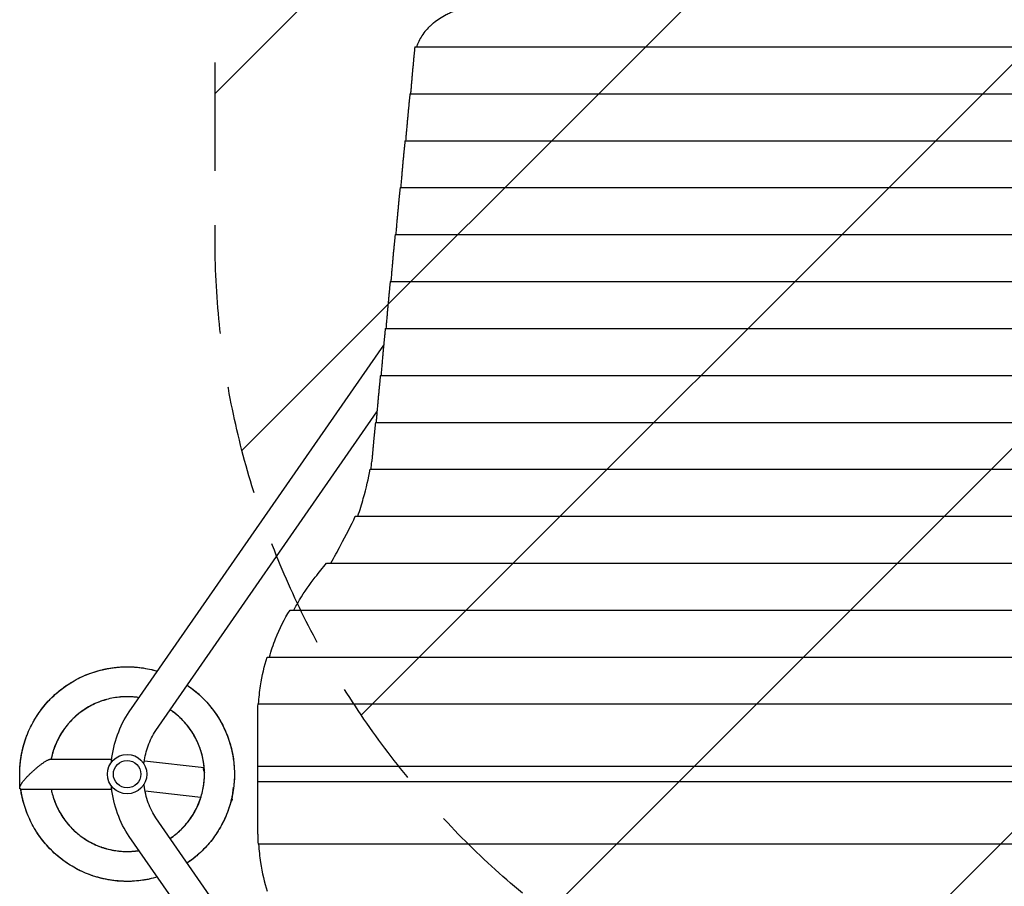
# Model space of a CAD drawing. Units: millimetres. Extents: x -3851 to 4329, y -4444 to 5811.
# Drawn here: x -1881 to -730, y 521 to 1535 of the extents above; entities that cross this region are included whole.
import ezdxf

# ---------------------------------------------------------------- set-up
doc = ezdxf.new("R2010")
doc.units = ezdxf.units.MM
doc.header["$LTSCALE"] = 20
doc.linetypes.add('HIDDEN', pattern=[9.525, 6.35, -3.175])
for name, color, linetype in [('2d', 230, 'Continuous'), ('AS-Free_Space', 31, 'HIDDEN'), ('AS-Free_Space_Hatch', 31, 'Continuous')]:
    doc.layers.add(name, color=color, linetype=linetype)

msp = doc.modelspace()

# ---------------------------------------------------------------- hatches: boundary and pattern name
at = {"layer": 'AS-Free_Space_Hatch'}
h = msp.add_hatch(dxfattribs=at)
h.set_pattern_fill('ANSI31', color=256, scale=100, angle=180)
h.set_pattern_definition([(225, (2e-13, 1305), (224.506, -224.506), [])])
edge = h.paths.add_edge_path()
edge.add_line((347.5, 3777), (347.5, 1281))
edge.add_arc((-652.5, 1281), 1000, 180, 360, ccw=False)
edge.add_line((-1652.5, 1281), (-1652.5, 3777))
edge.add_arc((-652.5, 3777), 1000, 0, 180, ccw=False)

# ---------------------------------------------------------------- linework, layer by layer
at = {"layer": '2d'}
for p, q in [((-1418.8, 1503.1), (113.8, 1503.1)), ((-1424.6, 1448.2), (119.6, 1448.2)), ((-1430.4, 1393.3), (125.4, 1393.3)), ((-1436.1, 1338.4), (131.1, 1338.4)), ((-1441.9, 1283.5), (136.9, 1283.5)), ((-1447.7, 1228.6), (142.7, 1228.6)), ((-1453.4, 1173.7), (148.4, 1173.7)), ((-1752.8, 725.3), (-1455.3, 1154.2)), ((-1459.2, 1118.8), (154.2, 1118.8)), ((-1721.6, 703.6), (-1463.2, 1076.3)), ((-1464.9, 1063.9), (159.9, 1063.9)), ((-1471.2, 1009), (166.2, 1009)), ((-1488.5, 954.1), (183.5, 954.1)), ((-1522.3, 899.2), (217.3, 899.2)), ((-1564.8, 844.3), (259.8, 844.3)), ((-1591.4, 789.4), (286.4, 789.4)), ((-1602.2, 734.5), (297.2, 734.5)), ((-1602.5, 582.4), (-1602.5, 722.6)), ((-1844.5, 670), (-1773.2, 670)), ((-1665.1, 660), (-1735.1, 667.8)), ((-1602.5, 661.7), (297.5, 661.7)), ((-1880.7, 637), (-1880.8, 651.8)), ((-1879.5, 635), (-1773.2, 635)), ((-1632.3, 623.1), (-1630.7, 637.2)), ((297.5, 643.3), (-1602.5, 643.3)), ((-1669, 625.2), (-1734.3, 632.5)), ((-1463.2, 228.7), (-1721.6, 601.4)), ((-1455.3, 150.8), (-1752.8, 579.7)), ((297.2, 570.5), (-1602.2, 570.5))]:
    msp.add_line(p, q, dxfattribs=at)
for radius in [23, 16]:
    msp.add_circle((-1755.3, 652.5), radius, dxfattribs=at)
msp.add_ellipse((-1649.7, 625), major_axis=(17.4, -1.9), ratio=0.437335, start_param=-0.005371, end_param=0, dxfattribs=at)
for points, knots in [([(-1299.3, 1558), (-1303.1, 1558), (-1306.9, 1558), (-1314.5, 1557.6), (-1318.2, 1557.3), (-1325.7, 1556.6), (-1329.4, 1556.1), (-1334.8, 1555.3), (-1336.7, 1555), (-1340.3, 1554.4), (-1342.1, 1554), (-1347.4, 1552.9), (-1350.9, 1552.1), (-1357.6, 1550.3), (-1360.9, 1549.3), (-1367.3, 1547.1), (-1370.4, 1546), (-1374.2, 1544.4), (-1374.9, 1544), (-1376.4, 1543.4), (-1377.1, 1543), (-1379.3, 1542), (-1380.7, 1541.3), (-1384.8, 1539.1), (-1387.4, 1537.6), (-1392.4, 1534.4), (-1394.7, 1532.7), (-1398, 1530), (-1399.1, 1529.1), (-1400.7, 1527.7), (-1401.2, 1527.2), (-1402.2, 1526.3), (-1402.7, 1525.8), (-1405, 1523.4), (-1406.8, 1521.4), (-1409.9, 1517.2), (-1411.3, 1515.1), (-1413.8, 1510.7), (-1414.9, 1508.4), (-1416, 1505.5), (-1416.2, 1504.9), (-1416.6, 1503.9), (-1416.7, 1503.5), (-1416.8, 1503.1)], [0, 0, 0, 0, 0.0113675, 0.0113675, 0.022735, 0.022735, 0.0341024, 0.0341024, 0.0397862, 0.0397862, 0.0454699, 0.0454699, 0.0568374, 0.0568374, 0.0682049, 0.0682049, 0.0795724, 0.0795724, 0.0824142, 0.0824142, 0.0852561, 0.0852561, 0.0909398, 0.0909398, 0.1023073, 0.1023073, 0.1136748, 0.1136748, 0.1193585, 0.1193585, 0.1222004, 0.1222004, 0.1250423, 0.1250423, 0.1364097, 0.1364097, 0.1477772, 0.1477772, 0.1591447, 0.1591447, 0.1619866, 0.1619866, 0.1638316, 0.1638316, 0.1638316, 0.1638316]), ([(-1415.8, 1506.1), (-1416, 1505.5), (-1416.2, 1504.9), (-1416.6, 1503.9), (-1416.7, 1503.5), (-1416.8, 1503.1)], [0.159144702, 0.159144702, 0.159144702, 0.159144702, 0.161986572, 0.161986572, 0.16383163, 0.16383163, 0.16383163, 0.16383163]), ([(-1485.5, 954.1), (-1483.1, 961.3), (-1481, 968.3), (-1475.7, 987.1), (-1473, 998.5), (-1471.2, 1009)], [0.02812523, 0.02812523, 0.02812523, 0.02812523, 0.06269642, 0.06269642, 0.12539285, 0.12539285, 0.12539285, 0.12539285]), ([(-1517.1, 899.2), (-1513, 906.3), (-1509.2, 913.2), (-1499.2, 932), (-1493.4, 943.5), (-1488.5, 954.1)], [0.029362, 0.029362, 0.029362, 0.029362, 0.0648551, 0.0648551, 0.1297101, 0.1297101, 0.1297101, 0.1297101]), ([(-1560.3, 844.3), (-1558.1, 848.4), (-1555.9, 852.4), (-1548, 865.7), (-1541.9, 874.5), (-1535.3, 882.7)], [0.02881804, 0.02881804, 0.02881804, 0.02881804, 0.04913406, 0.04913406, 0.09826812, 0.09826812, 0.09826812, 0.09826812]), ([(-1588.9, 789.4), (-1586.8, 796.9), (-1584.4, 804), (-1576.9, 823), (-1571.3, 834.1), (-1564.8, 844.3)], [0.02779825, 0.02779825, 0.02779825, 0.02779825, 0.06349024, 0.06349024, 0.12698048, 0.12698048, 0.12698048, 0.12698048]), ([(-1601.6, 734.5), (-1601.1, 741.9), (-1600.3, 748.9), (-1597.5, 767.9), (-1594.9, 779.1), (-1591.4, 789.4)], [0.02743714, 0.02743714, 0.02743714, 0.02743714, 0.06209536, 0.06209536, 0.12419073, 0.12419073, 0.12419073, 0.12419073]), ([(-1880.8, 651.8), (-1880.8, 654.9), (-1880.7, 658), (-1880.3, 664.4), (-1879.9, 667.8), (-1878.9, 674.5), (-1878.3, 677.8), (-1876.7, 684.4), (-1875.8, 687.6), (-1873.8, 694.1), (-1872.6, 697.2), (-1870.1, 703.5), (-1868.6, 706.5), (-1865.6, 712.5), (-1863.9, 715.5), (-1860.4, 721.2), (-1858.5, 724), (-1854.5, 729.4), (-1852.4, 732.1), (-1848, 737.2), (-1845.7, 739.7), (-1840.9, 744.4), (-1838.4, 746.7), (-1833.2, 751), (-1830.5, 753.1), (-1825, 757), (-1822.1, 758.8), (-1816.3, 762.2), (-1813.4, 763.8), (-1807.3, 766.8), (-1804.2, 768.2), (-1797.9, 770.6), (-1794.8, 771.7), (-1788.3, 773.6), (-1785, 774.5), (-1778.4, 775.9), (-1775.1, 776.5), (-1768.4, 777.4), (-1765, 777.7), (-1758.3, 778), (-1754.9, 778.1), (-1748.1, 777.9), (-1744.8, 777.6), (-1738.1, 776.9), (-1734.7, 776.4), (-1728.1, 775.1), (-1724.8, 774.3), (-1721, 773.2), (-1720.4, 773.1), (-1719.8, 772.9)], [0.002297, 0.002297, 0.002297, 0.002297, 10.005491, 10.005491, 20.995493, 20.995493, 31.963354, 31.963354, 42.95434, 42.95434, 53.94155, 53.94155, 64.902417, 64.902417, 75.833146, 75.833146, 86.791723, 86.791723, 97.778226, 97.778226, 108.772068, 108.772068, 119.742697, 119.742697, 130.727369, 130.727369, 141.719715, 141.719715, 152.687893, 152.687893, 163.626156, 163.626156, 174.573513, 174.573513, 185.55226, 185.55226, 196.547267, 196.547267, 207.52718, 207.52718, 218.502151, 218.502151, 229.496188, 229.496188, 240.4724, 240.4724, 251.422795, 251.422795, 253.39889, 253.39889, 253.39889, 253.39889]), ([(-1802.9, 768.7), (-1801.6, 769.2), (-1800.3, 769.7), (-1795.8, 771.4), (-1792.6, 772.4), (-1786.1, 774.2), (-1782.8, 775), (-1779.1, 775.7), (-1778.6, 775.8), (-1778.2, 775.9)], [1870.771441, 1870.771441, 1870.771441, 1870.771441, 1875.380698, 1875.380698, 1886.342242, 1886.342242, 1897.273311, 1897.273311, 1898.691214, 1898.691214, 1898.691214, 1898.691214]), ([(-1788.3, 773.6), (-1785.8, 774.3), (-1783.2, 774.9), (-1777.3, 776.1), (-1773.9, 776.7), (-1767.2, 777.5), (-1763.9, 777.8), (-1757.1, 778.1), (-1753.8, 778.1), (-1749, 777.9), (-1747.6, 777.8), (-1746.2, 777.7)], [1032.824549, 1032.824549, 1032.824549, 1032.824549, 1041.446704, 1041.446704, 1052.439209, 1052.439209, 1063.407754, 1063.407754, 1074.346587, 1074.346587, 1078.878395, 1078.878395, 1078.878395, 1078.878395]), ([(-1784.1, 774.7), (-1781.8, 775.2), (-1779.5, 775.7), (-1774.2, 776.6), (-1771.2, 777.1), (-1768.1, 777.4)], [3601.40328, 3601.40328, 3601.40328, 3601.40328, 3609.039066, 3609.039066, 3618.997076, 3618.997076, 3618.997076, 3618.997076]), ([(-1758.2, 778), (-1757.1, 778), (-1756, 778), (-1752.7, 778), (-1750.6, 778), (-1748.5, 777.8)], [5339.071858, 5339.071858, 5339.071858, 5339.071858, 5342.695215, 5342.695215, 5349.620405, 5349.620405, 5349.620405, 5349.620405]), ([(-1752.2, 778), (-1750.8, 778), (-1749.5, 777.9), (-1744.7, 777.6), (-1741.4, 777.3), (-1737.4, 776.7), (-1736.7, 776.6), (-1736.1, 776.5)], [2781.651282, 2781.651282, 2781.651282, 2781.651282, 2786.100261, 2786.100261, 2797.062145, 2797.062145, 2799.219601, 2799.219601, 2799.219601, 2799.219601]), ([(-1726.4, 774.7), (-1726.3, 774.6), (-1726.1, 774.6), (-1723.8, 774), (-1721.8, 773.5), (-1719.8, 772.9)], [4519.122287, 4519.122287, 4519.122287, 4519.122287, 4519.758712, 4519.758712, 4526.555484, 4526.555484, 4526.555484, 4526.555484]), ([(-1830.8, 752.8), (-1828.9, 754.2), (-1826.9, 755.6), (-1822.4, 758.6), (-1819.8, 760.2), (-1817.2, 761.7)], [2690.523589, 2690.523589, 2690.523589, 2690.523589, 2698.319365, 2698.319365, 2708.114678, 2708.114678, 2708.114678, 2708.114678]), ([(-1808.4, 766.3), (-1807.3, 766.8), (-1806.2, 767.2), (-1803.3, 768.5), (-1801.3, 769.3), (-1799.4, 770)], [4428.199994, 4428.199994, 4428.199994, 4428.199994, 4431.975367, 4431.975367, 4438.742622, 4438.742622, 4438.742622, 4438.742622]), ([(-1856.3, 727), (-1856.2, 727.2), (-1856, 727.4), (-1853.8, 730.4), (-1851.7, 733), (-1847.2, 738.1), (-1844.9, 740.5), (-1840, 745.2), (-1837.5, 747.4), (-1832.3, 751.7), (-1829.6, 753.7), (-1826.5, 755.9), (-1826.2, 756.1), (-1825.9, 756.3)], [941.759003, 941.759003, 941.759003, 941.759003, 942.682852, 942.682852, 953.673612, 953.673612, 964.661146, 964.661146, 975.622351, 975.622351, 986.55324, 986.55324, 987.811461, 987.811461, 987.811461, 987.811461]), ([(-1835.4, 749.2), (-1833.8, 750.5), (-1832.1, 751.8), (-1829.5, 753.7), (-1828.6, 754.4), (-1827.7, 755)], [5248.070961, 5248.070961, 5248.070961, 5248.070961, 5254.910374, 5254.910374, 5258.569791, 5258.569791, 5258.569791, 5258.569791]), ([(-1685, 756.5), (-1682.2, 754.6), (-1679.5, 752.6), (-1674.2, 748.3), (-1671.6, 746.1), (-1666.7, 741.5), (-1664.4, 739.1), (-1659.8, 734.1), (-1657.7, 731.5), (-1653.6, 726.1), (-1651.7, 723.4), (-1648, 717.7), (-1646.3, 714.8), (-1643.1, 708.9), (-1641.6, 705.8), (-1638.9, 699.6), (-1637.7, 696.5), (-1635.5, 690.1), (-1634.5, 686.8), (-1632.9, 680.3), (-1632.2, 677), (-1631, 670.3), (-1630.6, 667), (-1630, 660.2), (-1629.8, 656.9), (-1629.8, 650.1), (-1629.9, 646.8), (-1630.4, 640.1), (-1630.8, 636.7), (-1631.8, 630), (-1632.4, 626.7), (-1634, 620.2), (-1634.9, 616.9), (-1637, 610.5), (-1638.2, 607.3), (-1640.8, 601.1), (-1642.2, 598), (-1645.3, 592), (-1647, 589.1), (-1650.5, 583.3), (-1652.4, 580.5), (-1656.5, 575.1), (-1658.6, 572.5), (-1663, 567.4), (-1665.3, 565), (-1670.1, 560.3), (-1672.7, 558), (-1677.9, 553.7), (-1680.6, 551.6), (-1683.9, 549.3), (-1684.4, 548.9), (-1685, 548.6)], [295.319078, 295.319078, 295.319078, 295.319078, 306.277557, 306.277557, 317.269826, 317.269826, 328.25469, 328.25469, 339.213349, 339.213349, 350.143564, 350.143564, 361.105154, 361.105154, 372.093737, 372.093737, 383.086597, 383.086597, 394.055579, 394.055579, 405.042625, 405.042625, 416.033713, 416.033713, 426.999502, 426.999502, 437.934447, 437.934447, 448.885752, 448.885752, 459.867024, 459.867024, 470.861978, 470.861978, 481.838447, 481.838447, 492.816857, 492.816857, 503.810731, 503.810731, 514.784306, 514.784306, 525.731278, 525.731278, 536.669285, 536.669285, 547.64246, 547.64246, 558.636582, 558.636582, 560.828335, 560.828335, 560.828335, 560.828335]), ([(-1685, 756.5), (-1684.7, 756.3), (-1684.3, 756), (-1681.2, 753.9), (-1678.6, 751.9), (-1674.1, 748.2), (-1672.3, 746.7), (-1670.5, 745)], [1149.950763, 1149.950763, 1149.950763, 1149.950763, 1151.192062, 1151.192062, 1162.142941, 1162.142941, 1169.93663, 1169.93663, 1169.93663, 1169.93663]), ([(-1679.5, 752.6), (-1679.5, 752.6), (-1679.5, 752.5), (-1677, 750.7), (-1674.6, 748.7), (-1672.3, 746.7)], [5430.342061, 5430.342061, 5430.342061, 5430.342061, 5430.477659, 5430.477659, 5440.426445, 5440.426445, 5440.426445, 5440.426445]), ([(-1675, 749), (-1674.7, 748.8), (-1674.5, 748.5), (-1671.6, 746.1), (-1669.1, 743.8), (-1665.6, 740.3), (-1664.4, 739.1), (-1663.3, 737.8)], [2872.709679, 2872.709679, 2872.709679, 2872.709679, 2873.878137, 2873.878137, 2884.847421, 2884.847421, 2890.264143, 2890.264143, 2890.264143, 2890.264143]), ([(-1853.7, 730.4), (-1851.6, 733), (-1849.5, 735.6), (-1845.8, 739.5), (-1844.3, 741), (-1842.9, 742.4)], [3510.302391, 3510.302391, 3510.302391, 3510.302391, 3521.255485, 3521.255485, 3527.867789, 3527.867789, 3527.867789, 3527.867789]), ([(-1741.3, 741.9), (-1743.3, 742.3), (-1745.4, 742.5), (-1750.3, 742.9), (-1753.2, 743), (-1758.9, 743), (-1761.8, 742.8), (-1767.5, 742.2), (-1770.4, 741.8), (-1776, 740.7), (-1778.8, 740), (-1784.3, 738.3), (-1787, 737.3), (-1792.3, 735.2), (-1794.9, 734), (-1799.9, 731.3), (-1802.4, 729.8), (-1807.2, 726.7), (-1809.5, 725), (-1814, 721.5), (-1816.2, 719.6), (-1820.3, 715.6), (-1822.2, 713.5), (-1826, 709.1), (-1827.7, 706.9), (-1831, 702.2), (-1832.6, 699.7), (-1835.4, 694.7), (-1836.7, 692.2), (-1839, 687), (-1840.1, 684.3), (-1841.9, 678.9), (-1842.7, 676.1), (-1843.6, 672.2), (-1843.9, 671.1), (-1844.1, 670)], [4086.997794, 4086.997794, 4086.997794, 4086.997794, 4094.222662, 4094.222662, 4104.143708, 4104.143708, 4114.098952, 4114.098952, 4124.047285, 4124.047285, 4133.987002, 4133.987002, 4143.951919, 4143.951919, 4153.896857, 4153.896857, 4163.787769, 4163.787769, 4173.705998, 4173.705998, 4183.660588, 4183.660588, 4193.610166, 4193.610166, 4203.548702, 4203.548702, 4213.513364, 4213.513364, 4223.460343, 4223.460343, 4233.353085, 4233.353085, 4243.26839, 4243.26839, 4247.23899, 4247.23899, 4247.23899, 4247.23899]), ([(-1780.2, 739.5), (-1781, 739.3), (-1781.8, 739), (-1785.4, 737.9), (-1788.1, 736.9), (-1793.4, 734.7), (-1795.9, 733.4), (-1801, 730.7), (-1803.5, 729.2), (-1806, 727.5), (-1806.1, 727.4), (-1806.3, 727.3)], [3475.085656, 3475.085656, 3475.085656, 3475.085656, 3478.088707, 3478.088707, 3488.045621, 3488.045621, 3497.982109, 3497.982109, 3507.937351, 3507.937351, 3508.530264, 3508.530264, 3508.530264, 3508.530264]), ([(-1785.5, 737.8), (-1786.5, 737.5), (-1787.4, 737.1), (-1789.9, 736.2), (-1791.3, 735.6), (-1792.7, 734.9)], [195.129359, 195.129359, 195.129359, 195.129359, 198.741391, 198.741391, 204.125612, 204.125612, 204.125612, 204.125612]), ([(-1777.2, 740.3), (-1779.9, 739.7), (-1782.4, 738.9), (-1785.6, 737.8), (-1786.2, 737.6), (-1786.8, 737.3)], [2157.020233, 2157.020233, 2157.020233, 2157.020233, 2166.359849, 2166.359849, 2168.61346, 2168.61346, 2168.61346, 2168.61346]), ([(-1743.1, 742.2), (-1745.4, 742.5), (-1747.7, 742.7), (-1752.8, 743), (-1755.7, 743.1), (-1760.5, 742.9), (-1762.5, 742.7), (-1764.5, 742.5)], [2774.583167, 2774.583167, 2774.583167, 2774.583167, 2782.475123, 2782.475123, 2792.424941, 2792.424941, 2799.332297, 2799.332297, 2799.332297, 2799.332297]), ([(-1741.3, 741.9), (-1742.1, 742.1), (-1743, 742.2), (-1746, 742.6), (-1748.1, 742.8), (-1750.3, 742.9)], [1457.864804, 1457.864804, 1457.864804, 1457.864804, 1460.802419, 1460.802419, 1468.281072, 1468.281072, 1468.281072, 1468.281072]), ([(-1741.3, 741.9), (-1743.8, 742.3), (-1746.3, 742.6), (-1748.8, 742.8), (-1748.8, 742.8), (-1748.8, 742.8)], [3429.714593, 3429.714593, 3429.714593, 3429.714593, 3438.376132, 3438.376132, 3438.478393, 3438.478393, 3438.478393, 3438.478393]), ([(-1864.7, 714), (-1863.5, 716.1), (-1862.3, 718.2), (-1859.1, 723.1), (-1857.2, 725.9), (-1853.5, 730.8), (-1851.7, 732.9), (-1849.9, 735)], [1779.643896, 1779.643896, 1779.643896, 1779.643896, 1787.599646, 1787.599646, 1798.553912, 1798.553912, 1807.561239, 1807.561239, 1807.561239, 1807.561239]), ([(-1801.4, 730.4), (-1803.3, 729.3), (-1805.1, 728.1), (-1809.2, 725.3), (-1811.5, 723.5), (-1815.3, 720.3), (-1816.9, 718.9), (-1818.4, 717.4)], [2844.633732, 2844.633732, 2844.633732, 2844.633732, 2852.036749, 2852.036749, 2861.9877, 2861.9877, 2869.371989, 2869.371989, 2869.371989, 2869.371989]), ([(-1798.5, 732.1), (-1799.5, 731.5), (-1800.6, 730.9), (-1803.6, 729.1), (-1805.5, 727.8), (-1807.4, 726.5)], [1526.1453, 1526.1453, 1526.1453, 1526.1453, 1530.364955, 1530.364955, 1538.29815, 1538.29815, 1538.29815, 1538.29815]), ([(-1773.6, 666.4), (-1773.5, 667), (-1773.5, 667.6), (-1772.3, 678.6), (-1769.9, 688.9), (-1763, 708.1), (-1758.5, 717.2), (-1752.8, 725.3)], [4.84662, 4.84662, 4.84662, 4.84662, 4.8642326, 4.8642326, 5.1679199, 5.1679199, 5.4716072, 5.4716072, 5.4716072, 5.4716072]), ([(-1690.1, 715.3), (-1691.8, 717), (-1693.5, 718.7), (-1697.5, 722.2), (-1699.7, 724), (-1703, 726.4), (-1703.9, 727), (-1704.9, 727.7)], [2704.531228, 2704.531228, 2704.531228, 2704.531228, 2712.91348, 2712.91348, 2722.862074, 2722.862074, 2726.923437, 2726.923437, 2726.923437, 2726.923437]), ([(-1704.9, 577.3), (-1702.7, 578.8), (-1700.5, 580.5), (-1696.1, 584), (-1694, 585.9), (-1689.9, 589.9), (-1687.9, 592), (-1684.2, 596.4), (-1682.5, 598.7), (-1679.2, 603.4), (-1677.7, 605.8), (-1674.9, 610.8), (-1673.7, 613.4), (-1671.3, 618.6), (-1670.3, 621.3), (-1668.5, 626.7), (-1667.7, 629.5), (-1666.5, 635.1), (-1665.9, 637.9), (-1665.2, 643.6), (-1665, 646.5), (-1664.7, 652.2), (-1664.8, 655.1), (-1665.1, 660.8), (-1665.4, 663.6), (-1666.3, 669.3), (-1666.9, 672.1), (-1668.3, 677.6), (-1669.2, 680.4), (-1671.1, 685.8), (-1672.2, 688.4), (-1674.6, 693.6), (-1676, 696.2), (-1678.9, 701.1), (-1680.5, 703.5), (-1683.9, 708.2), (-1685.7, 710.4), (-1689.4, 714.7), (-1691.4, 716.7), (-1695.6, 720.6), (-1697.8, 722.5), (-1701.6, 725.4), (-1703.3, 726.6), (-1704.9, 727.7)], [3836.356278, 3836.356278, 3836.356278, 3836.356278, 3845.795938, 3845.795938, 3855.741783, 3855.741783, 3865.706527, 3865.706527, 3875.642341, 3875.642341, 3885.529086, 3885.529086, 3895.457968, 3895.457968, 3905.414613, 3905.414613, 3915.358655, 3915.358655, 3925.302778, 3925.302778, 3935.267746, 3935.267746, 3945.205981, 3945.205981, 3955.093274, 3955.093274, 3965.019647, 3965.019647, 3974.975919, 3974.975919, 3984.921485, 3984.921485, 3994.864005, 3994.864005, 4004.829075, 4004.829075, 4014.769639, 4014.769639, 4024.657815, 4024.657815, 4034.581576, 4034.581576, 4041.492809, 4041.492809, 4041.492809, 4041.492809]), ([(-1656.8, 730.2), (-1655.2, 728.3), (-1653.7, 726.3), (-1651.9, 723.6), (-1651.4, 723), (-1651, 722.3)], [4610.371042, 4610.371042, 4610.371042, 4610.371042, 4618.501854, 4618.501854, 4620.972153, 4620.972153, 4620.972153, 4620.972153]), ([(-1653.2, 725.5), (-1651.6, 723.3), (-1650.1, 720.9), (-1646.8, 715.7), (-1645.2, 712.8), (-1642.5, 707.6), (-1641.5, 705.4), (-1640.5, 703.2)], [2052.89744, 2052.89744, 2052.89744, 2052.89744, 2061.911826, 2061.911826, 2072.863178, 2072.863178, 2080.815741, 2080.815741, 2080.815741, 2080.815741]), ([(-1867.5, 708.8), (-1866.5, 710.8), (-1865.5, 712.7), (-1863.9, 715.5), (-1863.3, 716.4), (-1862.8, 717.3)], [4337.188311, 4337.188311, 4337.188311, 4337.188311, 4344.190507, 4344.190507, 4347.693987, 4347.693987, 4347.693987, 4347.693987]), ([(-1817.4, 718.3), (-1819.2, 716.7), (-1820.9, 715), (-1822.5, 713.2), (-1822.5, 713.1), (-1822.5, 713.1)], [896.016452, 896.016452, 896.016452, 896.016452, 904.299786, 904.299786, 904.445019, 904.445019, 904.445019, 904.445019]), ([(-1687.8, 712.8), (-1688.8, 713.9), (-1689.8, 715), (-1692.3, 717.5), (-1693.8, 718.9), (-1695.3, 720.2)], [1386.09427, 1386.09427, 1386.09427, 1386.09427, 1391.239691, 1391.239691, 1398.245068, 1398.245068, 1398.245068, 1398.245068]), ([(-1676.3, 696.7), (-1676.9, 697.7), (-1677.5, 698.7), (-1679.5, 702.1), (-1681.2, 704.5), (-1684.6, 709.1), (-1686.4, 711.3), (-1690.2, 715.5), (-1692.2, 717.4), (-1694.2, 719.3)], [3334.979799, 3334.979799, 3334.979799, 3334.979799, 3338.96522, 3338.96522, 3348.921469, 3348.921469, 3358.85687, 3358.85687, 3368.42804, 3368.42804, 3368.42804, 3368.42804]), ([(-1828.8, 705.3), (-1829.2, 704.7), (-1829.6, 704.1), (-1831.7, 701.2), (-1833.2, 698.7), (-1835.9, 693.7), (-1837.2, 691.1), (-1839.5, 685.8), (-1840.5, 683.2), (-1841.5, 680.1), (-1841.6, 679.8), (-1841.7, 679.5)], [3545.141118, 3545.141118, 3545.141118, 3545.141118, 3547.650485, 3547.650485, 3557.60759, 3557.60759, 3567.544881, 3567.544881, 3577.49854, 3577.49854, 3578.583657, 3578.583657, 3578.583657, 3578.583657]), ([(-1827, 707.7), (-1828.6, 705.7), (-1830, 703.6), (-1831.9, 700.8), (-1832.3, 700.1), (-1832.7, 699.4)], [2227.065592, 2227.065592, 2227.065592, 2227.065592, 2235.922674, 2235.922674, 2238.724473, 2238.724473, 2238.724473, 2238.724473]), ([(-1735.6, 664.4), (-1734.9, 670.9), (-1733.5, 677.3), (-1729.4, 689.8), (-1726.6, 695.9), (-1722.7, 702), (-1722.2, 702.8), (-1721.6, 703.6)], [4.8695032, 4.8695032, 4.8695032, 4.8695032, 5.1305499, 5.1305499, 5.4237084, 5.4237084, 5.4716072, 5.4716072, 5.4716072, 5.4716072]), ([(-1679.1, 701.3), (-1679.8, 702.5), (-1680.6, 703.6), (-1682.4, 706.1), (-1683.4, 707.4), (-1684.4, 708.7)], [54.748003, 54.748003, 54.748003, 54.748003, 59.606989, 59.606989, 65.35367, 65.35367, 65.35367, 65.35367]), ([(-1674.9, 694), (-1674.9, 694.1), (-1675, 694.2), (-1676.4, 696.8), (-1677.8, 699.3), (-1679.5, 702), (-1679.7, 702.3), (-1679.9, 702.6)], [2016.899167, 2016.899167, 2016.899167, 2016.899167, 2017.298388, 2017.298388, 2027.234358, 2027.234358, 2028.433457, 2028.433457, 2028.433457, 2028.433457]), ([(-1645, 712.4), (-1644.7, 711.9), (-1644.4, 711.3), (-1642.6, 707.8), (-1641.1, 704.8), (-1638.5, 698.5), (-1637.3, 695.4), (-1635.2, 689), (-1634.2, 685.7), (-1632.6, 679.2), (-1631.9, 675.9), (-1631.4, 672.5), (-1631.4, 672.5), (-1631.4, 672.4)], [1215.031815, 1215.031815, 1215.031815, 1215.031815, 1216.996882, 1216.996882, 1227.988979, 1227.988979, 1238.97422, 1238.97422, 1249.93321, 1249.93321, 1260.863443, 1260.863443, 1261.0613, 1261.0613, 1261.0613, 1261.0613]), ([(-1643, 708.6), (-1642.9, 708.3), (-1642.7, 708), (-1641.1, 704.7), (-1639.8, 701.6), (-1637.9, 696.9), (-1637.3, 695.3), (-1636.7, 693.7)], [3783.5841, 3783.5841, 3783.5841, 3783.5841, 3784.597589, 3784.597589, 3795.567245, 3795.567245, 3801.140946, 3801.140946, 3801.140946, 3801.140946]), ([(-1876.7, 684.3), (-1876.7, 684.3), (-1876.7, 684.3), (-1875.8, 687.6), (-1874.9, 690.9), (-1873.1, 695.9), (-1872.4, 697.8), (-1871.6, 699.6)], [2599.425938, 2599.425938, 2599.425938, 2599.425938, 2599.56382, 2599.56382, 2610.535603, 2610.535603, 2616.994117, 2616.994117, 2616.994117, 2616.994117]), ([(-1831.9, 700.6), (-1832.4, 699.9), (-1832.9, 699.1), (-1834.2, 696.9), (-1835, 695.4), (-1835.8, 693.9)], [265.226954, 265.226954, 265.226954, 265.226954, 268.302802, 268.302802, 274.158206, 274.158206, 274.158206, 274.158206]), ([(-1635.9, 691.1), (-1635.4, 689.6), (-1635, 688.2), (-1633.6, 683.5), (-1632.8, 680.2), (-1631.6, 674.1), (-1631.2, 671.2), (-1630.8, 668.4)], [5513.403406, 5513.403406, 5513.403406, 5513.403406, 5518.292446, 5518.292446, 5529.287334, 5529.287334, 5538.637848, 5538.637848, 5538.637848, 5538.637848]), ([(-1880.8, 651.3), (-1880.8, 651.6), (-1880.8, 651.8), (-1880.8, 655.5), (-1880.7, 658.8), (-1880.2, 665.6), (-1879.8, 668.9), (-1878.7, 675.6), (-1878.1, 678.9), (-1876.6, 684.8), (-1875.9, 687.4), (-1875.1, 690)], [854.086009, 854.086009, 854.086009, 854.086009, 854.906793, 854.906793, 865.900585, 865.900585, 876.87994, 876.87994, 887.833791, 887.833791, 896.681602, 896.681602, 896.681602, 896.681602]), ([(-1878.1, 678.3), (-1877.5, 681.5), (-1876.7, 684.6), (-1875.8, 687.8), (-1875.7, 687.9), (-1875.7, 688)], [5156.702738, 5156.702738, 5156.702738, 5156.702738, 5167.124001, 5167.124001, 5167.508699, 5167.508699, 5167.508699, 5167.508699]), ([(-1839.8, 684.9), (-1840.5, 683.1), (-1841.2, 681.2), (-1842.6, 676.5), (-1843.3, 673.8), (-1844, 670.6), (-1844, 670.3), (-1844.1, 670)], [2914.683306, 2914.683306, 2914.683306, 2914.683306, 2921.598291, 2921.598291, 2931.55028, 2931.55028, 2932.669394, 2932.669394, 2932.669394, 2932.669394]), ([(-1838.5, 688.1), (-1838.9, 687.1), (-1839.4, 686.1), (-1840.6, 682.8), (-1841.4, 680.5), (-1842.1, 678.2)], [1596.209127, 1596.209127, 1596.209127, 1596.209127, 1599.927217, 1599.927217, 1608.303036, 1608.303036, 1608.303036, 1608.303036]), ([(-1665.2, 661.2), (-1665.5, 663.8), (-1665.8, 666.3), (-1666.8, 671.7), (-1667.5, 674.5), (-1668.7, 678.9), (-1669.2, 680.5), (-1669.8, 682.1)], [2634.477472, 2634.477472, 2634.477472, 2634.477472, 2643.351892, 2643.351892, 2653.299167, 2653.299167, 2659.2247, 2659.2247, 2659.2247, 2659.2247]), ([(-1880.8, 652.5), (-1880.8, 653.5), (-1880.8, 654.5), (-1880.7, 658.9), (-1880.5, 662.2), (-1880, 666.6), (-1879.9, 667.6), (-1879.8, 668.7)], [3419.27052, 3419.27052, 3419.27052, 3419.27052, 3422.506083, 3422.506083, 3433.470596, 3433.470596, 3436.818204, 3436.818204, 3436.818204, 3436.818204]), ([(-1665, 658), (-1665.1, 659.6), (-1665.2, 661.2), (-1665.6, 664.6), (-1665.9, 666.5), (-1666.2, 668.4)], [1316.093761, 1316.093761, 1316.093761, 1316.093761, 1321.67684, 1321.67684, 1328.196283, 1328.196283, 1328.196283, 1328.196283]), ([(-1632.5, 678.3), (-1631.9, 675.7), (-1631.4, 673), (-1630.7, 667.6), (-1630.4, 665), (-1630.2, 662.3)], [2963.776839, 2963.776839, 2963.776839, 2963.776839, 2972.63161, 2972.63161, 2981.346439, 2981.346439, 2981.346439, 2981.346439]), ([(-1880.8, 650.5), (-1880.8, 651.4), (-1880.8, 652.3), (-1880.8, 655), (-1880.8, 656.7), (-1880.7, 658.5)], [1707.875175, 1707.875175, 1707.875175, 1707.875175, 1710.759478, 1710.759478, 1716.470769, 1716.470769, 1716.470769, 1716.470769]), ([(-1666, 638.1), (-1665.8, 639.4), (-1665.6, 640.7), (-1665.1, 644.8), (-1664.9, 647.7), (-1664.8, 653.4), (-1664.8, 656.3), (-1665.2, 661.7), (-1665.5, 664.3), (-1666, 666.9)], [3264.928901, 3264.928901, 3264.928901, 3264.928901, 3269.4036, 3269.4036, 3279.359376, 3279.359376, 3289.294502, 3289.294502, 3298.378302, 3298.378302, 3298.378302, 3298.378302]), ([(-1666.5, 635.1), (-1666.4, 635.3), (-1666.4, 635.6), (-1665.8, 638.7), (-1665.4, 641.5), (-1665.2, 644.6), (-1665.1, 644.8), (-1665.1, 645)], [1946.802192, 1946.802192, 1946.802192, 1946.802192, 1947.736295, 1947.736295, 1957.671773, 1957.671773, 1958.372799, 1958.372799, 1958.372799, 1958.372799]), ([(-1629.9, 646.3), (-1630, 644.6), (-1630.2, 642.9), (-1630.6, 637.8), (-1631.1, 634.4), (-1632.2, 627.8), (-1632.9, 624.5), (-1633.8, 621.1), (-1633.8, 621), (-1633.8, 620.9)], [2144.020034, 2144.020034, 2144.020034, 2144.020034, 2149.693848, 2149.693848, 2160.65317, 2160.65317, 2171.583442, 2171.583442, 2171.941699, 2171.941699, 2171.941699, 2171.941699]), ([(-1629.8, 652.3), (-1629.8, 650.8), (-1629.8, 649.3), (-1629.9, 646.1), (-1630, 644.3), (-1630.2, 642.6)], [4701.478696, 4701.478696, 4701.478696, 4701.478696, 4706.28701, 4706.28701, 4712.017861, 4712.017861, 4712.017861, 4712.017861]), ([(-1719.8, 532.1), (-1723, 531.2), (-1726.2, 530.4), (-1732.8, 529), (-1736.1, 528.4), (-1742.8, 527.6), (-1746.1, 527.3), (-1752.9, 527), (-1756.2, 527), (-1763, 527.2), (-1766.4, 527.5), (-1773.1, 528.2), (-1776.4, 528.8), (-1783, 530.1), (-1786.3, 530.9), (-1792.8, 532.7), (-1796.1, 533.8), (-1802.4, 536.1), (-1805.5, 537.4), (-1811.6, 540.3), (-1814.6, 541.8), (-1820.4, 545.2), (-1823.3, 547), (-1828.9, 550.8), (-1831.6, 552.8), (-1836.8, 557), (-1839.4, 559.3), (-1844.3, 563.9), (-1846.6, 566.4), (-1851.1, 571.4), (-1853.3, 574), (-1857.3, 579.4), (-1859.3, 582.2), (-1862.9, 587.8), (-1864.6, 590.8), (-1867.8, 596.7), (-1869.2, 599.8), (-1871.9, 605.9), (-1873.1, 609.1), (-1875.3, 615.5), (-1876.2, 618.7), (-1877.9, 625.3), (-1878.5, 628.6), (-1879.3, 632.9), (-1879.4, 634), (-1879.6, 635)], [602.748204, 602.748204, 602.748204, 602.748204, 613.5238, 613.5238, 624.454444, 624.454444, 635.418949, 635.418949, 646.409325, 646.409325, 657.400908, 657.400908, 668.368952, 668.368952, 679.358028, 679.358028, 690.347512, 690.347512, 701.31098, 701.31098, 712.24345, 712.24345, 723.198343, 723.198343, 734.182105, 734.182105, 745.176712, 745.176712, 756.15009, 756.15009, 767.131607, 767.131607, 778.12497, 778.12497, 789.09599, 789.09599, 800.039028, 800.039028, 810.981398, 810.981398, 821.957191, 821.957191, 832.951894, 832.951894, 836.335492, 836.335492, 836.335492, 836.335492]), ([(-1875.5, 616.5), (-1876.2, 618.7), (-1876.8, 620.9), (-1878.1, 626.4), (-1878.8, 629.7), (-1879.4, 633.7), (-1879.5, 634.4), (-1879.6, 635)], [1670.444076, 1670.444076, 1670.444076, 1670.444076, 1677.850879, 1677.850879, 1688.844342, 1688.844342, 1690.969047, 1690.969047, 1690.969047, 1690.969047]), ([(-1876.7, 620.7), (-1877.2, 622.6), (-1877.7, 624.5), (-1878.7, 629.3), (-1879.2, 632.1), (-1879.6, 635)], [4239.029159, 4239.029159, 4239.029159, 4239.029159, 4245.446196, 4245.446196, 4254.860469, 4254.860469, 4254.860469, 4254.860469]), ([(-1844.1, 635), (-1843.7, 633.2), (-1843.3, 631.4), (-1842.1, 626.8), (-1841.3, 624), (-1839.3, 618.7), (-1838.2, 616), (-1835.7, 610.8), (-1834.3, 608.3), (-1831.4, 603.4), (-1829.8, 601), (-1826.4, 596.4), (-1824.6, 594.2), (-1820.8, 590), (-1818.7, 587.9), (-1814.5, 584), (-1812.3, 582.2), (-1807.7, 578.7), (-1805.4, 577.1), (-1800.5, 574.1), (-1798, 572.7), (-1792.8, 570.1), (-1790.2, 569), (-1784.9, 566.9), (-1782.2, 566), (-1776.7, 564.5), (-1773.9, 563.9), (-1768.2, 562.9), (-1765.4, 562.5), (-1759.6, 562.1), (-1756.8, 562), (-1751, 562.1), (-1748.2, 562.3), (-1744, 562.7), (-1742.6, 562.9), (-1741.3, 563.1)], [3630.667479, 3630.667479, 3630.667479, 3630.667479, 3637.107701, 3637.107701, 3647.05966, 3647.05966, 3657.023015, 3657.023015, 3666.951029, 3666.951029, 3676.838165, 3676.838165, 3686.773944, 3686.773944, 3696.731147, 3696.731147, 3706.67053, 3706.67053, 3716.620673, 3716.620673, 3726.58461, 3726.58461, 3736.515309, 3736.515309, 3746.401976, 3746.401976, 3756.335563, 3756.335563, 3766.292675, 3766.292675, 3776.233391, 3776.233391, 3786.181062, 3786.181062, 3790.845092, 3790.845092, 3790.845092, 3790.845092]), ([(-1752.8, 579.7), (-1758.5, 587.8), (-1763, 596.9), (-1769.9, 616.1), (-1772.3, 626.4), (-1773.5, 637.4), (-1773.5, 638), (-1773.6, 638.6)], [3.9531708, 3.9531708, 3.9531708, 3.9531708, 4.256858, 4.256858, 4.5605453, 4.5605453, 4.578158, 4.578158, 4.578158, 4.578158]), ([(-1721.6, 601.4), (-1725.1, 606.4), (-1728.1, 612.3), (-1732.9, 625.3), (-1734.6, 632.4), (-1735.5, 640), (-1735.6, 640.3), (-1735.6, 640.6)], [3.9531708, 3.9531708, 3.9531708, 3.9531708, 4.2498974, 4.2498974, 4.5430496, 4.5430496, 4.5552748, 4.5552748, 4.5552748, 4.5552748]), ([(-1870.2, 602.1), (-1870.7, 603), (-1871.1, 604), (-1872.7, 608.1), (-1873.9, 611.3), (-1875.9, 617.7), (-1876.8, 620.9), (-1877.8, 625), (-1877.9, 625.8), (-1878.1, 626.6)], [2508.392769, 2508.392769, 2508.392769, 2508.392769, 2511.786515, 2511.786515, 2522.750678, 2522.750678, 2533.683804, 2533.683804, 2536.310145, 2536.310145, 2536.310145, 2536.310145]), ([(-1842.6, 628.7), (-1842.4, 627.8), (-1842.1, 626.9), (-1841.1, 623.6), (-1840.3, 621.2), (-1839.3, 618.9)], [1666.301518, 1666.301518, 1666.301518, 1666.301518, 1669.488547, 1669.488547, 1678.30248, 1678.30248, 1678.30248, 1678.30248]), ([(-1841.7, 625.5), (-1841.1, 623.7), (-1840.5, 622), (-1838.8, 617.6), (-1837.7, 614.9), (-1835.1, 609.8), (-1833.7, 607.3), (-1831.1, 603.1), (-1830, 601.4), (-1828.8, 599.7)], [2984.732278, 2984.732278, 2984.732278, 2984.732278, 2991.159671, 2991.159671, 3001.112606, 3001.112606, 3011.048477, 3011.048477, 3018.171547, 3018.171547, 3018.171547, 3018.171547]), ([(-1679.3, 603.4), (-1677.8, 605.7), (-1676.4, 608.1), (-1673.8, 613), (-1672.6, 615.6), (-1671, 619.7), (-1670.4, 621.2), (-1669.9, 622.6)], [2564.421404, 2564.421404, 2564.421404, 2564.421404, 2573.790404, 2573.790404, 2583.736268, 2583.736268, 2589.161566, 2589.161566, 2589.161566, 2589.161566]), ([(-1670.3, 621.4), (-1670.3, 621.5), (-1670.3, 621.6), (-1669.4, 623.9), (-1668.7, 626.1), (-1668.1, 628.4)], [615.818882, 615.818882, 615.818882, 615.818882, 616.112745, 616.112745, 624.328604, 624.328604, 624.328604, 624.328604]), ([(-1631.7, 631), (-1632.2, 628.1), (-1632.8, 625.2), (-1634.3, 619), (-1635.2, 615.8), (-1637.4, 609.4), (-1638.6, 606.2), (-1641.2, 600), (-1642.7, 597), (-1644.8, 593.1), (-1645.3, 592.1), (-1645.8, 591.2)], [1306.088683, 1306.088683, 1306.088683, 1306.088683, 1315.761793, 1315.761793, 1326.753093, 1326.753093, 1337.719239, 1337.719239, 1348.654632, 1348.654632, 1352.16025, 1352.16025, 1352.16025, 1352.16025]), ([(-1632.5, 626.8), (-1633, 624.2), (-1633.6, 621.6), (-1635.1, 616.4), (-1635.9, 613.8), (-1636.8, 611.2)], [3874.656351, 3874.656351, 3874.656351, 3874.656351, 3883.351379, 3883.351379, 3892.229196, 3892.229196, 3892.229196, 3892.229196]), ([(-1867.7, 596.6), (-1868, 597.4), (-1868.4, 598.1), (-1869.8, 601), (-1870.8, 603.3), (-1871.7, 605.5)], [5065.784135, 5065.784135, 5065.784135, 5065.784135, 5068.383382, 5068.383382, 5076.350083, 5076.350083, 5076.350083, 5076.350083]), ([(-1833.6, 607.1), (-1832.5, 605.3), (-1831.4, 603.5), (-1829.5, 600.7), (-1828.8, 599.6), (-1828, 598.6)], [1036.095307, 1036.095307, 1036.095307, 1036.095307, 1043.425403, 1043.425403, 1047.940749, 1047.940749, 1047.940749, 1047.940749]), ([(-1832, 604.5), (-1831.9, 604.3), (-1831.7, 604), (-1830, 601.4), (-1828.4, 599.1), (-1824.9, 594.5), (-1823, 592.4), (-1820.2, 589.5), (-1819.4, 588.7), (-1818.6, 587.9)], [2354.237217, 2354.237217, 2354.237217, 2354.237217, 2355.149939, 2355.149939, 2365.10702, 2365.10702, 2375.048091, 2375.048091, 2378.949983, 2378.949983, 2378.949983, 2378.949983]), ([(-1694.2, 585.8), (-1693.1, 586.7), (-1692.1, 587.7), (-1689.1, 590.8), (-1687.1, 592.9), (-1683.5, 597.3), (-1681.8, 599.6), (-1678.8, 604.1), (-1677.5, 606.2), (-1676.3, 608.4)], [3194.878992, 3194.878992, 3194.878992, 3194.878992, 3199.842144, 3199.842144, 3209.797352, 3209.797352, 3219.732387, 3219.732387, 3228.328194, 3228.328194, 3228.328194, 3228.328194]), ([(-1681.1, 600.8), (-1680.1, 602.2), (-1679.1, 603.6), (-1677.3, 606.6), (-1676.4, 608.1), (-1675.6, 609.6)], [1246.10033, 1246.10033, 1246.10033, 1246.10033, 1252.113937, 1252.113937, 1258.14032, 1258.14032, 1258.14032, 1258.14032]), ([(-1853.7, 574.6), (-1854.9, 576.2), (-1856.2, 577.8), (-1859.3, 582.2), (-1861.2, 585), (-1862.9, 587.9), (-1862.9, 587.9), (-1862.9, 587.9)], [3328.149124, 3328.149124, 3328.149124, 3328.149124, 3334.72646, 3334.72646, 3345.683925, 3345.683925, 3345.750108, 3345.750108, 3345.750108, 3345.750108]), ([(-1819.6, 588.9), (-1819.2, 588.5), (-1818.8, 588.1), (-1817, 586.3), (-1815.6, 585), (-1814.1, 583.7)], [405.48013, 405.48013, 405.48013, 405.48013, 407.426497, 407.426497, 414.217296, 414.217296, 414.217296, 414.217296]), ([(-1696.5, 583.7), (-1696.2, 584), (-1695.9, 584.2), (-1693.4, 586.4), (-1691.4, 588.4), (-1689.3, 590.5), (-1689.3, 590.6), (-1689.3, 590.6)], [1876.681967, 1876.681967, 1876.681967, 1876.681967, 1878.174196, 1878.174196, 1888.109363, 1888.109363, 1888.332621, 1888.332621, 1888.332621, 1888.332621]), ([(-1643, 596.5), (-1643.8, 595), (-1644.5, 593.5), (-1647, 589), (-1648.7, 586.1), (-1650.8, 583), (-1651, 582.8), (-1651.2, 582.5)], [3054.90061, 3054.90061, 3054.90061, 3054.90061, 3060.413494, 3060.413494, 3071.373149, 3071.373149, 3072.491111, 3072.491111, 3072.491111, 3072.491111]), ([(-1827.2, 549.7), (-1829.9, 551.6), (-1832.6, 553.5), (-1837.7, 557.8), (-1840.2, 560), (-1845.1, 564.7), (-1847.4, 567.2), (-1851.9, 572.3), (-1854, 574.9), (-1856.4, 578.2), (-1856.9, 578.8), (-1857.3, 579.4)], [1579.35879, 1579.35879, 1579.35879, 1579.35879, 1590.077215, 1590.077215, 1601.066963, 1601.066963, 1612.030779, 1612.030779, 1622.963566, 1622.963566, 1625.432498, 1625.432498, 1625.432498, 1625.432498]), ([(-1808.9, 579.6), (-1808.3, 579.2), (-1807.7, 578.7), (-1804.9, 576.8), (-1802.6, 575.3), (-1800.3, 574)], [1736.41809, 1736.41809, 1736.41809, 1736.41809, 1739.050236, 1739.050236, 1748.302931, 1748.302931, 1748.302931, 1748.302931]), ([(-1806.2, 577.7), (-1804.8, 576.8), (-1803.4, 575.8), (-1799.5, 573.5), (-1796.9, 572.1), (-1791.8, 569.6), (-1789.1, 568.5), (-1784.4, 566.8), (-1782.3, 566.1), (-1780.2, 565.5)], [3054.780995, 3054.780995, 3054.780995, 3054.780995, 3060.720057, 3060.720057, 3070.673845, 3070.673845, 3080.609253, 3080.609253, 3088.224702, 3088.224702, 3088.224702, 3088.224702]), ([(-1788.6, 568.3), (-1786.7, 567.6), (-1784.8, 567), (-1781.6, 565.9), (-1780.2, 565.5), (-1778.8, 565.1)], [1106.107399, 1106.107399, 1106.107399, 1106.107399, 1112.988172, 1112.988172, 1118.011331, 1118.011331, 1118.011331, 1118.011331]), ([(-1785.6, 567.2), (-1785.5, 567.2), (-1785.4, 567.2), (-1782.6, 566.2), (-1779.8, 565.4), (-1774.3, 564), (-1771.4, 563.4), (-1767.3, 562.8), (-1766.1, 562.7), (-1764.8, 562.5)], [2424.300651, 2424.300651, 2424.300651, 2424.300651, 2424.71104, 2424.71104, 2434.667917, 2434.667917, 2444.610678, 2444.610678, 2449.022613, 2449.022613, 2449.022613, 2449.022613]), ([(-1660.9, 569.9), (-1661.3, 569.3), (-1661.8, 568.8), (-1664.6, 565.7), (-1666.9, 563.3), (-1671.8, 558.7), (-1674.4, 556.5), (-1677.9, 553.7), (-1678.8, 553), (-1679.7, 552.3)], [2235.120828, 2235.120828, 2235.120828, 2235.120828, 2237.472579, 2237.472579, 2248.439083, 2248.439083, 2259.374944, 2259.374944, 2263.036046, 2263.036046, 2263.036046, 2263.036046]), ([(-1657, 574.5), (-1657.3, 574.1), (-1657.6, 573.7), (-1659.7, 571.2), (-1661.5, 569.1), (-1663.4, 567)], [4792.461223, 4792.461223, 4792.461223, 4792.461223, 4794.071091, 4794.071091, 4803.11215, 4803.11215, 4803.11215, 4803.11215]), ([(-1601.6, 570.5), (-1601.1, 563.1), (-1600.3, 556.1), (-1597.5, 537.1), (-1594.9, 525.9), (-1591.4, 515.6)], [0.02743714, 0.02743714, 0.02743714, 0.02743714, 0.06209536, 0.06209536, 0.12419073, 0.12419073, 0.12419073, 0.12419073]), ([(-1830.7, 552.2), (-1833.1, 554), (-1835.4, 555.9), (-1839.5, 559.4), (-1841.3, 561), (-1843, 562.7)], [4147.913315, 4147.913315, 4147.913315, 4147.913315, 4157.663577, 4157.663577, 4165.470211, 4165.470211, 4165.470211, 4165.470211]), ([(-1814.1, 541.6), (-1815.9, 542.6), (-1817.7, 543.6), (-1822.4, 546.4), (-1825.2, 548.2), (-1830.5, 552), (-1833, 553.9), (-1835.4, 555.9)], [2417.269298, 2417.269298, 2417.269298, 2417.269298, 2424.006712, 2424.006712, 2434.963846, 2434.963846, 2445.189724, 2445.189724, 2445.189724, 2445.189724]), ([(-1766.2, 562.7), (-1765.8, 562.6), (-1765.4, 562.6), (-1762.9, 562.3), (-1760.8, 562.2), (-1758.7, 562.1)], [475.611314, 475.611314, 475.611314, 475.611314, 476.988557, 476.988557, 484.261787, 484.261787, 484.261787, 484.261787]), ([(-1752, 562.1), (-1751.4, 562.1), (-1750.8, 562.1), (-1747.5, 562.3), (-1744.7, 562.6), (-1741.9, 563)], [1806.549332, 1806.549332, 1806.549332, 1806.549332, 1808.612153, 1808.612153, 1818.310889, 1818.310889, 1818.310889, 1818.310889]), ([(-1748.8, 562.2), (-1747.3, 562.4), (-1745.7, 562.5), (-1743.2, 562.8), (-1742.3, 563), (-1741.3, 563.1)], [3124.829794, 3124.829794, 3124.829794, 3124.829794, 3130.280927, 3130.280927, 3133.562297, 3133.562297, 3133.562297, 3133.562297]), ([(-1671.7, 558.9), (-1673.2, 557.6), (-1674.6, 556.3), (-1678.8, 553), (-1681.5, 551), (-1684.5, 548.9), (-1684.7, 548.7), (-1685, 548.6)], [1397.187956, 1397.187956, 1397.187956, 1397.187956, 1403.536139, 1403.536139, 1414.53006, 1414.53006, 1415.460083, 1415.460083, 1415.460083, 1415.460083]), ([(-1675, 556.1), (-1676.2, 555), (-1677.5, 554), (-1680.8, 551.5), (-1682.9, 550), (-1685, 548.6)], [3965.781165, 3965.781165, 3965.781165, 3965.781165, 3971.133121, 3971.133121, 3979.351538, 3979.351538, 3979.351538, 3979.351538]), ([(-1808.8, 539), (-1810.4, 539.7), (-1812, 540.5), (-1814.9, 542), (-1816.2, 542.7), (-1817.4, 543.5)], [4974.787488, 4974.787488, 4974.787488, 4974.787488, 4980.598622, 4980.598622, 4985.291389, 4985.291389, 4985.291389, 4985.291389]), ([(-1784, 530.3), (-1787, 531), (-1789.9, 531.8), (-1795.1, 533.5), (-1797.3, 534.2), (-1799.5, 535.1)], [3237.034894, 3237.034894, 3237.034894, 3237.034894, 3246.943723, 3246.943723, 3254.591145, 3254.591145, 3254.591145, 3254.591145]), ([(-1747.9, 527.2), (-1748.8, 527.2), (-1749.7, 527.1), (-1754, 527), (-1757.4, 527), (-1764.2, 527.3), (-1767.5, 527.6), (-1774.2, 528.4), (-1777.6, 528.9), (-1783.9, 530.3), (-1786.9, 531), (-1789.9, 531.9)], [1488.29676, 1488.29676, 1488.29676, 1488.29676, 1491.311298, 1491.311298, 1502.304384, 1502.304384, 1513.286989, 1513.286989, 1524.243777, 1524.243777, 1534.309397, 1534.309397, 1534.309397, 1534.309397]), ([(-1726.6, 530.3), (-1729.4, 529.7), (-1732.2, 529.1), (-1735.5, 528.6), (-1735.9, 528.5), (-1736.3, 528.4)], [4883.513573, 4883.513573, 4883.513573, 4883.513573, 4892.813012, 4892.813012, 4894.245636, 4894.245636, 4894.245636, 4894.245636]), ([(-1752.2, 527), (-1752.8, 527), (-1753.4, 527), (-1757.4, 527), (-1760.8, 527.1), (-1765.6, 527.4), (-1767, 527.5), (-1768.4, 527.7)], [4056.871505, 4056.871505, 4056.871505, 4056.871505, 4058.91159, 4058.91159, 4069.878814, 4069.878814, 4074.415303, 4074.415303, 4074.415303, 4074.415303]), ([(-1732.5, 529.1), (-1735.6, 528.5), (-1738.6, 528.1), (-1745.1, 527.4), (-1748.4, 527.1), (-1753.9, 527), (-1756, 527), (-1758.2, 527)], [2326.156694, 2326.156694, 2326.156694, 2326.156694, 2336.223861, 2336.223861, 2347.171908, 2347.171908, 2354.075211, 2354.075211, 2354.075211, 2354.075211])]:
    msp.add_open_spline(points, degree=3, knots=knots, dxfattribs=at)
for points, weights in [([(-1419.1, 1501.2), (-1420.7, 1485.5), (-1422.3, 1467.8), (-1423.9, 1448.2)], [1, 0.997435128443, 0.996845489898, 0.998231084364]), ([(-1424.6, 1448.2), (-1426.3, 1432.1), (-1428, 1413.8), (-1429.7, 1393.3)], [1, 0.997239212758, 0.996624566086, 0.998156059981]), ([(-1430.4, 1393.3), (-1432.1, 1377.2), (-1433.8, 1358.9), (-1435.4, 1338.4)], [1, 0.997239212758, 0.996624566086, 0.998156059981]), ([(-1436.1, 1338.4), (-1437.8, 1322.3), (-1439.5, 1304), (-1441.2, 1283.5)], [1, 0.997239212758, 0.996624566086, 0.998156059981]), ([(-1441.9, 1283.5), (-1443.6, 1267.4), (-1445.3, 1249.1), (-1446.9, 1228.6)], [1, 0.997239212758, 0.996624566086, 0.998156059981]), ([(-1447.7, 1228.6), (-1449.3, 1212.5), (-1451, 1194.2), (-1452.7, 1173.7)], [1, 0.997239212758, 0.996624566086, 0.998156059981]), ([(-1453.4, 1173.7), (-1455.1, 1157.6), (-1456.8, 1139.3), (-1458.4, 1118.8)], [1, 0.997239212758, 0.996624566086, 0.998156059981]), ([(-1459.2, 1118.8), (-1460.8, 1102.7), (-1462.5, 1084.4), (-1464.2, 1063.9)], [1, 0.997239212758, 0.996624566086, 0.998156059981]), ([(-1464.9, 1063.9), (-1466.4, 1050.2), (-1467.8, 1034.8), (-1469.2, 1018)], [1, 0.998441335267, 0.998441335267, 1]), ([(-1866.6, 654.8), (-1858.1, 662.8), (-1848.6, 670), (-1844.5, 670)], [0.885816292809, 0.628605430936, 0.5, 0.5]), ([(-1665.1, 659.9), (-1666.7, 659.8), (-1666.5, 657.7), (-1664.8, 654.3)], [0.500547721608, 0.50499048668, 0.536460889354, 0.594958929628]), ([(-1880.7, 636.7), (-1880.5, 640.4), (-1874.2, 647.9), (-1866.6, 654.8)], [0.520596924766, 0.518656642578, 0.62674520485, 0.844862611582]), ([(-1879.5, 635), (-1880.7, 635), (-1881.1, 635.8), (-1880.6, 637.3)], [0.5, 0.5, 0.511808881278, 0.535426643833]), ([(-1633.8, 621.2), (-1632.7, 621.1), (-1632.3, 621.7), (-1632.3, 622.8)], [0.500008894772, 0.500322677851, 0.508938513393, 0.525856401398]), ([(-1632.3, 623.1), (-1632.4, 622.3), (-1632.8, 621.9), (-1633.6, 621.9)], [1, 0.953529476263, 0.918274684845, 0.894235625747])]:
    msp.add_rational_spline(points, weights, degree=3, dxfattribs=at)
for points in [[(-1418.8, 1503.1), (-1418.9, 1502.5), (-1419, 1501.8), (-1419.1, 1501.2)], [(-1470.1, 1009), (-1469.7, 1012.1), (-1469.5, 1015), (-1469.2, 1018)], [(-1535.3, 882.7), (-1530.8, 888.4), (-1526.4, 893.9), (-1522.3, 899.2)], [(-1720.5, 773.1), (-1720.3, 773), (-1720.1, 773), (-1719.8, 772.9)], [(-1763.2, 742.7), (-1765.6, 742.5), (-1768, 742.1), (-1770.4, 741.7)], [(-1602.5, 722.6), (-1602.5, 726.7), (-1602.4, 730.7), (-1602.2, 734.5)], [(-1669.4, 680.9), (-1670.1, 683.2), (-1671, 685.5), (-1671.9, 687.7)], [(-1666.1, 667.7), (-1666.2, 668.3), (-1666.3, 668.9), (-1666.4, 669.5)], [(-1704.9, 577.3), (-1703.9, 578), (-1702.9, 578.8), (-1701.8, 579.5)], [(-1602.5, 582.4), (-1602.5, 578.3), (-1602.4, 574.3), (-1602.2, 570.5)]]:
    msp.add_open_spline(points, degree=3, dxfattribs=at)
at = {"layer": 'AS-Free_Space', "flags": 128}
msp.add_lwpolyline([(347.5, 3777), (347.5, 1281, -1), (-1652.5, 1281), (-1652.5, 3777, -1)], format="xyb", close=True, dxfattribs=at)

doc.saveas('drawing.dxf')
